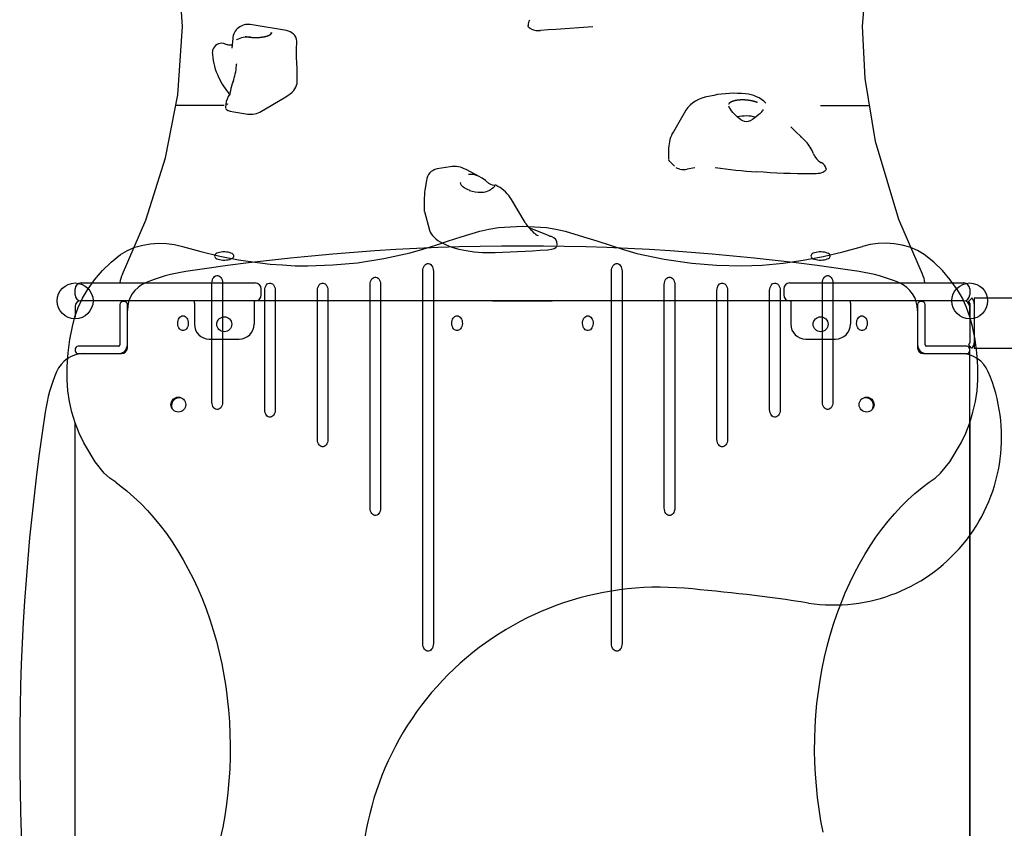
# Model space of a CAD drawing. Extents: x 6022 to 13722, y 11449 to 19823.
# Drawn here: x 8592 to 9253, y 17035 to 17578 of the extents above; entities that cross this region are included whole.
import ezdxf

# ---------------------------------------------------------------- set-up
doc = ezdxf.new("R2010")
doc.units = 0
doc.header["$LTSCALE"] = 15
doc.layers.add('LAYER01', color=7, linetype='CONTINUOUS')

msp = doc.modelspace()

# ---------------------------------------------------------------- linework, layer by layer
at = {"layer": 'LAYER01', "color": 7, "linetype": 'CONTINUOUS'}
for p, q in [((8771.42, 17570.81), (8747.15, 17574.78)), ((8933.45, 17574.57), (8933.45, 17574.1)), ((8976.95, 17573.23), (8952.1, 17571.44)), ((8735.41, 17565.38), (8734.68, 17559.03)), ((8738.22, 17564.81), (8738.23, 17564.98)), ((8721.69, 17555.97), (8721.69, 17555.8)), ((8737.87, 17548.46), (8737.87, 17548.26)), ((8778.56, 17536.22), (8778.56, 17545.38)), ((9057.97, 17527.27), (9052.14, 17526.04)), ((8729.69, 17520.58), (8697.1, 17520.58)), ((8753.57, 17516.09), (8771.03, 17526.35)), ((9129.69, 17520.58), (9162.55, 17520.58)), ((8730.6, 17519.67), (8730.6, 17518.87)), ((8733.66, 17516.7), (8736.05, 17516.24)), ((8736.05, 17516.24), (8744.18, 17514.91)), ((9038.08, 17515.29), (9030.92, 17502.92)), ((9068.44, 17519.18), (9068.43, 17519.19)), ((9091.08, 17517.76), (9091.12, 17517.88)), ((9109.68, 17506.24), (9109.78, 17506.15)), ((9119.87, 17496.28), (9109.78, 17506.15)), ((9119.77, 17496.38), (9119.87, 17496.28)), ((9027.74, 17491.54), (9027.74, 17484.41)), ((9031.69, 17479.71), (9028.35, 17483.11)), ((8881.26, 17479.35), (8872.42, 17477.89)), ((8900.62, 17472.88), (8891.86, 17477.49)), ((9045.4, 17478.57), (9040.2, 17477.66)), ((8865.34, 17470.07), (8864.27, 17463.76)), ((8911.87, 17466.92), (8911.84, 17466.95)), ((8913.27, 17466.23), (8911.86, 17466.97)), ((8863.84, 17456.83), (8863.84, 17449.69)), ((8931.5, 17441.89), (8922.29, 17457.44)), ((8863.84, 17449.69), (8863.9, 17449.29)), ((8863.9, 17449.29), (8867.46, 17436.74)), ((8911.44, 17421.94), (8936.51, 17423.08)), ((8953.05, 17426.86), (8953.05, 17427.33)), ((8862.87, 17159.4), (8862.87, 17409.4)), ((8869.95, 17409.4), (8869.95, 17159.4)), ((8989.45, 17159.4), (8989.45, 17409.4)), ((8996.52, 17409.4), (8996.52, 17159.4)), ((8629.69, 17393.4), (8629.69, 17397.4)), ((8633.69, 17401.4), (8750.47, 17401.4)), ((8721.45, 17321.4), (8721.45, 17401.4)), ((8723.03, 17401.4), (8737.35, 17401.4)), ((8728.52, 17401.4), (8728.52, 17321.4)), ((8754.47, 17393.4), (8754.47, 17397.4)), ((8756.81, 17316.4), (8756.81, 17396.4)), ((8763.88, 17396.4), (8763.88, 17316.4)), ((8792.16, 17296.4), (8792.16, 17396.4)), ((8799.23, 17396.4), (8799.23, 17296.4)), ((8827.52, 17250.4), (8827.52, 17400.4)), ((8834.59, 17400.4), (8834.59, 17250.4)), ((9024.8, 17250.4), (9024.8, 17400.4)), ((9031.87, 17400.4), (9031.87, 17250.4)), ((9060.16, 17296.4), (9060.16, 17396.4)), ((9067.23, 17396.4), (9067.23, 17296.4)), ((9095.51, 17316.4), (9095.51, 17396.4)), ((9102.58, 17396.4), (9102.58, 17316.4)), ((9104.92, 17397.4), (9104.92, 17393.4)), ((9108.92, 17401.4), (9225.69, 17401.4)), ((9130.87, 17321.4), (9130.87, 17401.4)), ((9137.94, 17401.4), (9137.94, 17321.4)), ((9229.69, 17397.4), (9229.69, 17393.4)), ((8633.2, 17389.4), (8633.98, 17389.4)), ((8750.47, 17389.4), (8633.69, 17389.4)), ((8662.7, 17388.97), (8661.7, 17388.97)), ((8709.69, 17387.9), (8709.69, 17389.4)), ((8749.69, 17389.4), (8749.69, 17373.72)), ((8909.69, 17389.4), (8949.69, 17389.4)), ((9225.69, 17389.4), (9108.92, 17389.4)), ((9109.69, 17389.4), (9109.69, 17373.72)), ((9136.35, 17389.4), (9122.04, 17389.4)), ((9149.69, 17387.9), (9149.69, 17389.4)), ((9197.7, 17388.97), (9196.7, 17388.97)), ((9231.11, 17391.23), (9228.99, 17389.11)), ((9229.11, 17388.99), (9228.99, 17389.11)), ((9231.23, 17391.11), (9231.11, 17391.23)), ((9232.64, 17388.3), (9232.7, 17388.3)), ((9518.5, 17391.25), (9232.7, 17391.25)), ((9232.7, 17391.25), (9232.7, 17357.55)), ((8629.7, 17385.9), (8629.7, 17378.47)), ((8659.7, 17386.97), (8659.7, 17359.97)), ((8664.7, 17359.97), (8664.7, 17386.97)), ((8709.69, 17387.9), (8709.69, 17373.72)), ((9149.69, 17387.9), (9149.69, 17373.72)), ((9194.7, 17386.97), (9194.7, 17359.97)), ((9199.7, 17359.97), (9199.7, 17386.97)), ((9229.7, 17387.57), (9229.7, 17386.8)), ((9229.7, 17386.8), (9229.7, 17362)), ((9229.7, 17378.47), (9229.7, 17385.4)), ((8719.69, 17363.72), (8739.69, 17363.72)), ((9119.69, 17363.72), (9139.69, 17363.72)), ((9229.7, 17362), (9229.7, 17361.23)), ((8629.7, 17356.97), (8629.7, 17355.97)), ((8658.7, 17358.97), (8631.7, 17358.97)), ((8664.7, 17357.97), (8664.7, 17359.97)), ((9194.7, 17359.97), (9194.7, 17357.97)), ((9227.7, 17358.97), (9200.7, 17358.97)), ((9229.11, 17359.81), (9228.99, 17359.69)), ((9231.11, 17357.57), (9228.99, 17359.69)), ((9229.7, 16819.81), (9229.7, 17358.99)), ((9229.7, 17355.97), (9229.7, 17356.97)), ((9231.23, 17357.69), (9231.11, 17357.57)), ((9232.64, 17360.5), (9232.7, 17360.5)), ((9232.7, 17357.55), (9518.5, 17357.55)), ((8631.7, 17353.97), (8658.7, 17353.97)), ((8658.7, 17353.97), (8660.7, 17353.97)), ((9198.7, 17353.97), (9200.7, 17353.97)), ((9200.7, 17353.97), (9227.7, 17353.97)), ((8629.7, 16871.23), (8629.7, 17307.55)), ((9229.7, 17307.56), (9229.7, 16871.24))]:
    msp.add_line(p, q, dxfattribs=at)
at = {"layer": 'LAYER01'}
msp.add_line((9108.92, 17389.4), (8750.47, 17389.4), dxfattribs=at)
at = {"layer": 'LAYER01', "color": 7, "linetype": 'CONTINUOUS'}
for points in [[(8661.43, 17407.36), (8677, 17443.53), (8690.24, 17485.44), (8698.47, 17527.59), (8701.69, 17573.58), (8698.52, 17619.11), (8688.14, 17669.91), (8673.24, 17712.55), (8661.43, 17739.73)], [(9197.95, 17407.36), (9182.21, 17444), (9166.52, 17496.41), (9159.6, 17538.58), (9157.7, 17573.63), (9162.5, 17630.06), (9171.99, 17672.15), (9186.48, 17713.99), (9197.95, 17739.73)], [(8935.73, 17571.74), (8934.92, 17572.15), (8934.28, 17572.6), (8933.81, 17573.1), (8933.53, 17573.62), (8933.45, 17574.1)], [(8743.71, 17566.88), (8743.88, 17566.84), (8744.04, 17566.8), (8744.21, 17566.77), (8744.38, 17566.73), (8744.55, 17566.7), (8744.72, 17566.67), (8745.06, 17566.61), (8745.23, 17566.58), (8745.41, 17566.55), (8745.58, 17566.52), (8745.76, 17566.49), (8745.94, 17566.47), (8746.12, 17566.44), (8746.3, 17566.42), (8746.66, 17566.37), (8746.84, 17566.35), (8747.21, 17566.31), (8747.39, 17566.29), (8747.57, 17566.27), (8747.76, 17566.25), (8748.13, 17566.22), (8748.32, 17566.21), (8748.5, 17566.2), (8748.69, 17566.18), (8748.88, 17566.17), (8749.07, 17566.16), (8749.25, 17566.15), (8749.44, 17566.15), (8749.82, 17566.13), (8750, 17566.13), (8750.19, 17566.12), (8750.38, 17566.12), (8750.57, 17566.12), (8750.75, 17566.12), (8750.94, 17566.12), (8751.13, 17566.12), (8751.31, 17566.12), (8751.5, 17566.12), (8751.69, 17566.13), (8752.05, 17566.14), (8752.24, 17566.14), (8752.42, 17566.15), (8752.6, 17566.16), (8752.79, 17566.17), (8752.97, 17566.18), (8753.33, 17566.21), (8753.51, 17566.22), (8753.68, 17566.24), (8753.86, 17566.25), (8754.04, 17566.27), (8754.21, 17566.29), (8754.38, 17566.3), (8754.56, 17566.32), (8754.73, 17566.34), (8754.9, 17566.37), (8755.07, 17566.39), (8755.23, 17566.41), (8755.4, 17566.44), (8755.56, 17566.46), (8755.73, 17566.49), (8755.89, 17566.51), (8756.05, 17566.54), (8756.21, 17566.57), (8756.37, 17566.6), (8756.52, 17566.63), (8756.67, 17566.66), (8756.83, 17566.69), (8756.98, 17566.73), (8757.13, 17566.76), (8757.27, 17566.8), (8757.42, 17566.83), (8757.56, 17566.87), (8757.7, 17566.91), (8757.84, 17566.94), (8757.98, 17566.98), (8758.11, 17567.02), (8758.25, 17567.06), (8758.38, 17567.1), (8758.51, 17567.15), (8758.63, 17567.19), (8758.76, 17567.23), (8758.88, 17567.28), (8759, 17567.32), (8759.12, 17567.37), (8759.23, 17567.41), (8759.34, 17567.46), (8759.46, 17567.51), (8759.56, 17567.56), (8759.67, 17567.61), (8759.77, 17567.66), (8759.87, 17567.71), (8759.97, 17567.76), (8760.07, 17567.81), (8760.16, 17567.86), (8760.25, 17567.91), (8760.34, 17567.97), (8760.43, 17568.02), (8760.51, 17568.07), (8760.59, 17568.13), (8760.67, 17568.18), (8760.74, 17568.24), (8760.82, 17568.3), (8760.89, 17568.35), (8760.95, 17568.41), (8761.02, 17568.47), (8761.08, 17568.53), (8761.14, 17568.58), (8761.19, 17568.64), (8761.25, 17568.7), (8761.3, 17568.76), (8761.34, 17568.82), (8761.39, 17568.88), (8761.43, 17568.94), (8761.47, 17569), (8761.51, 17569.06), (8761.54, 17569.13), (8761.57, 17569.19), (8761.6, 17569.25), (8761.62, 17569.31), (8761.64, 17569.37), (8761.66, 17569.44)], [(8952.1, 17571.44), (8946.94, 17571.18), (8941.8, 17570.87)], [(8734.36, 17560.9), (8734.37, 17560.91), (8734.15, 17560.88), (8733.65, 17560.88), (8732.88, 17560.98), (8732.21, 17561.13), (8731.56, 17561.3), (8730.41, 17561.71)], [(8734.96, 17561.48), (8734.53, 17561.08), (8734.26, 17560.79)], [(8734.32, 17560.86), (8734.31, 17560.86), (8734.27, 17560.84)], [(8738.17, 17564.78), (8738.14, 17564.77), (8738.11, 17564.76), (8738.22, 17564.68), (8738.2, 17564.81)], [(8778.54, 17545.34), (8778.55, 17546.18), (8778.48, 17548.19), (8778.37, 17550.1), (8778.25, 17551.91), (8778.15, 17553.58), (8778.07, 17555.29), (8778.05, 17556.83), (8778.07, 17558.2), (8778.13, 17559.4), (8778.22, 17560.39), (8778.32, 17561.25), (8778.42, 17561.86)], [(8778.41, 17561.88), (8778.49, 17562.68), (8778.43, 17563.57)], [(8771.03, 17526.35), (8772.61, 17527.35), (8774.01, 17528.39), (8775.23, 17529.47), (8776.27, 17530.58), (8777.12, 17531.72), (8777.78, 17532.89), (8778.24, 17534.07), (8778.5, 17535.26), (8778.56, 17536.22)], [(8733.53, 17528.31), (8733.49, 17528.12), (8733.44, 17528.02), (8733.42, 17528)], [(8733.83, 17530.22), (8733.75, 17529.69), (8733.53, 17528.31)], [(8730.77, 17521.32), (8730.66, 17520.69), (8730.63, 17519.67)], [(9087.25, 17522.47), (9087.1, 17522.53), (9086.95, 17522.59), (9086.8, 17522.64), (9086.64, 17522.7), (9086.49, 17522.76), (9086.33, 17522.81), (9086.17, 17522.86), (9086, 17522.92), (9085.84, 17522.97), (9085.68, 17523.02), (9085.51, 17523.07), (9085.34, 17523.12), (9085.17, 17523.17), (9085, 17523.21), (9084.83, 17523.26), (9084.65, 17523.31), (9084.48, 17523.35), (9084.3, 17523.39), (9084.12, 17523.44), (9083.95, 17523.48), (9083.77, 17523.52), (9083.59, 17523.56), (9083.4, 17523.6), (9083.22, 17523.63), (9083.04, 17523.67), (9082.85, 17523.71), (9082.67, 17523.74), (9082.48, 17523.77), (9082.3, 17523.8), (9082.11, 17523.84), (9081.92, 17523.87), (9081.73, 17523.89), (9081.55, 17523.92), (9081.17, 17523.97), (9080.98, 17524), (9080.79, 17524.02), (9080.6, 17524.04), (9080.21, 17524.08), (9080.02, 17524.1), (9079.83, 17524.12), (9079.64, 17524.13), (9079.45, 17524.15), (9079.07, 17524.17), (9078.88, 17524.19), (9078.69, 17524.2), (9078.5, 17524.2), (9078.12, 17524.22), (9077.93, 17524.22), (9077.74, 17524.23), (9077.55, 17524.23), (9077.18, 17524.23), (9076.99, 17524.23), (9076.8, 17524.23), (9076.62, 17524.23), (9076.43, 17524.22), (9076.07, 17524.21), (9075.89, 17524.2), (9075.71, 17524.19), (9075.53, 17524.18), (9075.35, 17524.17), (9075.17, 17524.16), (9074.99, 17524.14), (9074.82, 17524.13), (9074.65, 17524.11), (9074.47, 17524.09), (9074.3, 17524.07), (9074.13, 17524.05), (9073.96, 17524.03), (9073.8, 17524.01), (9073.63, 17523.99), (9073.47, 17523.96), (9073.31, 17523.94), (9073.15, 17523.91), (9072.99, 17523.88), (9072.83, 17523.85), (9072.67, 17523.82), (9072.52, 17523.79), (9072.37, 17523.76), (9072.22, 17523.73), (9072.07, 17523.69), (9071.92, 17523.66), (9071.78, 17523.62), (9071.64, 17523.58), (9071.5, 17523.54), (9071.36, 17523.5), (9071.22, 17523.46), (9071.09, 17523.42), (9070.96, 17523.38), (9070.83, 17523.33), (9070.7, 17523.29), (9070.58, 17523.24), (9070.46, 17523.2), (9070.34, 17523.15), (9070.22, 17523.1), (9070.1, 17523.05), (9069.99, 17523), (9069.88, 17522.95), (9069.77, 17522.9), (9069.67, 17522.84), (9069.57, 17522.79), (9069.47, 17522.73), (9069.37, 17522.68), (9069.27, 17522.62), (9069.18, 17522.56), (9069.09, 17522.51), (9069, 17522.45), (9068.92, 17522.39), (9068.84, 17522.33), (9068.76, 17522.27), (9068.68, 17522.21), (9068.61, 17522.14), (9068.54, 17522.08), (9068.47, 17522.02), (9068.41, 17521.95), (9068.35, 17521.89), (9068.29, 17521.82), (9068.23, 17521.75), (9068.18, 17521.69), (9068.13, 17521.62), (9068.08, 17521.55), (9068.04, 17521.48), (9068, 17521.41)], [(8731.25, 17517.73), (8732.35, 17517.09), (8733.66, 17516.7)], [(9068.43, 17519.2), (9068.28, 17519.53), (9068.22, 17519.97)], [(9089.01, 17515.13), (9088.2, 17514.35), (9086.98, 17513.29), (9085.55, 17512.17), (9083.89, 17511.05), (9082.39, 17510.25), (9081.08, 17509.8), (9079.9, 17509.63), (9078.65, 17509.77), (9077.48, 17510.19), (9076.26, 17510.87), (9074.88, 17511.89), (9073.39, 17513.21), (9072.01, 17514.6), (9070.86, 17515.88), (9069.93, 17517.02), (9069.22, 17517.97), (9068.7, 17518.75), (9068.44, 17519.19)], [(9088.97, 17514.9), (9090.3, 17516.26), (9090.81, 17516.83)], [(9116.4, 17499.27), (9116.4, 17499.27), (9116.4, 17499.27), (9116.4, 17499.27), (9116.4, 17499.27), (9116.4, 17499.28), (9116.4, 17499.28), (9116.4, 17499.28), (9116.4, 17499.28), (9116.4, 17499.28), (9116.4, 17499.28), (9116.4, 17499.28), (9116.4, 17499.28), (9116.4, 17499.28), (9116.4, 17499.28), (9116.4, 17499.28), (9116.39, 17499.28), (9116.39, 17499.28), (9116.39, 17499.28), (9116.39, 17499.29), (9116.39, 17499.29), (9116.39, 17499.29), (9116.39, 17499.29), (9116.39, 17499.29), (9116.39, 17499.29), (9116.39, 17499.29), (9116.39, 17499.29), (9116.39, 17499.29), (9116.39, 17499.29), (9116.39, 17499.29), (9116.39, 17499.3), (9116.39, 17499.3), (9116.39, 17499.3), (9116.39, 17499.3), (9116.39, 17499.3), (9116.39, 17499.3), (9116.39, 17499.3), (9116.39, 17499.3), (9116.39, 17499.31), (9116.39, 17499.31), (9116.39, 17499.31), (9116.39, 17499.31), (9116.39, 17499.31), (9116.38, 17499.32), (9116.38, 17499.32), (9116.38, 17499.32), (9116.38, 17499.32), (9116.38, 17499.32), (9116.38, 17499.32), (9116.38, 17499.32), (9116.38, 17499.33), (9116.38, 17499.33), (9116.38, 17499.33), (9116.37, 17499.33), (9116.37, 17499.33), (9116.37, 17499.34), (9116.37, 17499.34), (9116.37, 17499.34), (9116.37, 17499.34), (9116.37, 17499.34), (9116.37, 17499.34), (9116.37, 17499.35), (9116.37, 17499.35), (9116.37, 17499.35), (9116.37, 17499.35), (9116.37, 17499.35), (9116.37, 17499.35), (9116.36, 17499.35), (9116.36, 17499.35), (9116.36, 17499.36), (9116.36, 17499.36), (9116.36, 17499.36), (9116.36, 17499.36), (9116.36, 17499.36), (9116.36, 17499.37), (9116.36, 17499.37), (9116.36, 17499.37), (9116.35, 17499.37), (9116.35, 17499.37), (9116.35, 17499.37), (9116.35, 17499.38), (9116.35, 17499.38), (9116.35, 17499.38), (9116.35, 17499.38), (9116.35, 17499.38), (9116.35, 17499.38), (9116.35, 17499.39), (9116.34, 17499.39), (9116.34, 17499.39)], [(8911.81, 17466.98), (8911.42, 17466.95), (8910.73, 17466.89), (8909.65, 17466.99), (8908.49, 17467.42), (8907.15, 17468.25), (8904.81, 17470.07), (8902.63, 17471.67), (8900.25, 17473.07), (8896.92, 17474.23), (8894.24, 17474.3), (8893.51, 17474.14)], [(9035.32, 17477.71), (9033.8, 17478.16), (9032.83, 17478.71)], [(9123.27, 17474.58), (9118.7, 17474.61), (9114.12, 17474.68), (9109.55, 17474.79), (9104.98, 17474.95), (9100.43, 17475.14), (9095.88, 17475.38), (9091.35, 17475.65), (9086.83, 17475.96)], [(9125.46, 17474.57), (9125.19, 17474.57), (9124.91, 17474.57), (9124.64, 17474.57), (9124.37, 17474.57), (9124.09, 17474.57), (9123.82, 17474.57), (9123.55, 17474.58), (9123.27, 17474.58)], [(9133.06, 17476.94), (9132.59, 17476.45), (9131.94, 17475.99), (9131.13, 17475.58), (9130.17, 17475.23), (9129.1, 17474.95), (9127.94, 17474.75), (9126.72, 17474.62), (9125.46, 17474.57)], [(9133.31, 17478.02), (9133.39, 17477.72), (9133.06, 17476.94)], [(8888.19, 17468.76), (8888.19, 17468.74), (8888.19, 17468.74), (8888.19, 17468.67)], [(8894.21, 17463.59), (8893.36, 17463.87), (8891.86, 17464.5), (8890.59, 17465.23), (8889.57, 17466.03), (8888.82, 17466.88), (8888.37, 17467.74), (8888.21, 17468.54)], [(8894.08, 17463.54), (8895.94, 17463.02), (8897.89, 17462.59), (8899.91, 17462.31), (8901.93, 17462.23), (8903.84, 17462.39), (8905.64, 17462.77), (8907.87, 17463.75)], [(8911.02, 17466.22), (8910.25, 17465.5), (8909.53, 17464.85)], [(8911.23, 17466.62), (8911.19, 17466.57), (8911.14, 17466.52)], [(8867.46, 17436.74), (8867.9, 17435.55), (8868.53, 17434.39), (8869.36, 17433.24), (8870.38, 17432.12), (8871.58, 17431.04), (8872.96, 17429.99), (8874.51, 17428.99), (8876.23, 17428.04), (8878.1, 17427.14), (8880.12, 17426.3), (8882.27, 17425.52), (8884.54, 17424.81), (8886.94, 17424.17), (8889.43, 17423.6), (8892.01, 17423.11), (8894.67, 17422.69), (8897.39, 17422.36), (8900.16, 17422.11), (8902.96, 17421.94), (8905.79, 17421.85), (8908.62, 17421.85), (8911.44, 17421.94)], [(8938.05, 17434.49), (8937.66, 17434.92), (8936.37, 17436.08)], [(8940.57, 17433.08), (8939.82, 17433.33), (8939.46, 17433.52)], [(8936.51, 17423.08), (8941.64, 17423.42), (8946.79, 17423.71)], [(8946.79, 17423.71), (8949.22, 17424.03), (8950.97, 17424.6), (8952.07, 17425.25)], [(8862.87, 17409.4), (8862.95, 17410.44), (8863.18, 17411.43), (8863.55, 17412.34), (8864.04, 17413.11), (8864.64, 17413.73), (8865.32, 17414.15), (8866.04, 17414.37), (8866.78, 17414.37), (8867.5, 17414.15), (8868.18, 17413.73), (8868.78, 17413.11), (8869.27, 17412.34), (8869.64, 17411.43), (8869.87, 17410.44), (8869.95, 17409.4)], [(8989.45, 17409.4), (8989.52, 17410.44), (8989.75, 17411.43), (8990.12, 17412.34), (8990.62, 17413.11), (8991.21, 17413.73), (8991.89, 17414.15), (8992.61, 17414.37), (8993.35, 17414.37), (8994.07, 17414.15), (8994.75, 17413.73), (8995.35, 17413.11), (8995.84, 17412.34), (8996.21, 17411.43), (8996.44, 17410.44), (8996.52, 17409.4)], [(8721.45, 17401.4), (8721.53, 17402.44), (8721.76, 17403.43), (8722.13, 17404.34), (8722.62, 17405.11), (8723.22, 17405.73), (8723.9, 17406.15), (8724.62, 17406.37), (8725.36, 17406.37), (8726.08, 17406.15), (8726.76, 17405.73), (8727.35, 17405.11), (8727.85, 17404.34), (8728.22, 17403.43), (8728.45, 17402.44), (8728.52, 17401.4)], [(8827.52, 17400.4), (8827.6, 17401.44), (8827.82, 17402.43), (8828.19, 17403.34), (8828.69, 17404.11), (8829.29, 17404.73), (8829.96, 17405.15), (8830.69, 17405.37), (8831.42, 17405.37), (8832.15, 17405.15), (8832.82, 17404.73), (8833.42, 17404.11), (8833.92, 17403.34), (8834.28, 17402.43), (8834.51, 17401.44), (8834.59, 17400.4)], [(9024.8, 17400.4), (9024.88, 17401.44), (9025.11, 17402.43), (9025.48, 17403.34), (9025.97, 17404.11), (9026.57, 17404.73), (9027.25, 17405.15), (9027.97, 17405.37), (9028.71, 17405.37), (9029.43, 17405.15), (9030.11, 17404.73), (9030.7, 17404.11), (9031.2, 17403.34), (9031.57, 17402.43), (9031.8, 17401.44), (9031.87, 17400.4)], [(9130.87, 17401.4), (9130.95, 17402.44), (9131.17, 17403.43), (9131.54, 17404.34), (9132.04, 17405.11), (9132.64, 17405.73), (9133.31, 17406.15), (9134.03, 17406.37), (9134.77, 17406.37), (9135.5, 17406.15), (9136.17, 17405.73), (9136.77, 17405.11), (9137.26, 17404.34), (9137.63, 17403.43), (9137.86, 17402.44), (9137.94, 17401.4)], [(8756.81, 17396.4), (8756.89, 17397.44), (8757.11, 17398.43), (8757.48, 17399.34), (8757.98, 17400.11), (8758.58, 17400.73), (8759.25, 17401.15), (8759.97, 17401.37), (8760.71, 17401.37), (8761.44, 17401.15), (8762.11, 17400.73), (8762.71, 17400.11), (8763.2, 17399.34), (8763.57, 17398.43), (8763.8, 17397.44), (8763.88, 17396.4)], [(8792.16, 17396.4), (8792.24, 17397.44), (8792.47, 17398.43), (8792.84, 17399.34), (8793.33, 17400.11), (8793.93, 17400.73), (8794.61, 17401.15), (8795.33, 17401.37), (8796.07, 17401.37), (8796.79, 17401.15), (8797.47, 17400.73), (8798.07, 17400.11), (8798.56, 17399.34), (8798.93, 17398.43), (8799.16, 17397.44), (8799.23, 17396.4)], [(9060.16, 17396.4), (9060.23, 17397.44), (9060.46, 17398.43), (9060.83, 17399.34), (9061.33, 17400.11), (9061.93, 17400.73), (9062.6, 17401.15), (9063.32, 17401.37), (9064.06, 17401.37), (9064.79, 17401.15), (9065.46, 17400.73), (9066.06, 17400.11), (9066.55, 17399.34), (9066.92, 17398.43), (9067.15, 17397.44), (9067.23, 17396.4)], [(9095.51, 17396.4), (9095.59, 17397.44), (9095.82, 17398.43), (9096.19, 17399.34), (9096.68, 17400.11), (9097.28, 17400.73), (9097.96, 17401.15), (9098.68, 17401.37), (9099.42, 17401.37), (9100.14, 17401.15), (9100.82, 17400.73), (9101.41, 17400.11), (9101.91, 17399.34), (9102.28, 17398.43), (9102.51, 17397.44), (9102.58, 17396.4)], [(8728.52, 17321.4), (8728.45, 17320.36), (8728.22, 17319.36), (8727.85, 17318.46), (8727.35, 17317.68), (8726.76, 17317.07), (8726.08, 17316.64), (8725.36, 17316.42), (8724.62, 17316.42), (8723.9, 17316.64), (8723.22, 17317.07), (8722.62, 17317.68), (8722.13, 17318.46), (8721.76, 17319.36), (8721.53, 17320.36), (8721.45, 17321.4)], [(8763.88, 17316.4), (8763.8, 17315.36), (8763.57, 17314.36), (8763.2, 17313.46), (8762.71, 17312.68), (8762.11, 17312.07), (8761.44, 17311.64), (8760.71, 17311.42), (8759.97, 17311.42), (8759.25, 17311.64), (8758.58, 17312.07), (8757.98, 17312.68), (8757.48, 17313.46), (8757.11, 17314.36), (8756.89, 17315.36), (8756.81, 17316.4)], [(9102.58, 17316.4), (9102.51, 17315.36), (9102.28, 17314.36), (9101.91, 17313.46), (9101.41, 17312.68), (9100.82, 17312.07), (9100.14, 17311.64), (9099.42, 17311.42), (9098.68, 17311.42), (9097.96, 17311.64), (9097.28, 17312.07), (9096.68, 17312.68), (9096.19, 17313.46), (9095.82, 17314.36), (9095.59, 17315.36), (9095.51, 17316.4)], [(9137.94, 17321.4), (9137.86, 17320.36), (9137.63, 17319.36), (9137.26, 17318.46), (9136.77, 17317.68), (9136.17, 17317.07), (9135.5, 17316.64), (9134.77, 17316.42), (9134.03, 17316.42), (9133.31, 17316.64), (9132.64, 17317.07), (9132.04, 17317.68), (9131.54, 17318.46), (9131.17, 17319.36), (9130.95, 17320.36), (9130.87, 17321.4)], [(8799.23, 17296.4), (8799.16, 17295.36), (8798.93, 17294.36), (8798.56, 17293.46), (8798.07, 17292.68), (8797.47, 17292.07), (8796.79, 17291.64), (8796.07, 17291.42), (8795.33, 17291.42), (8794.61, 17291.64), (8793.93, 17292.07), (8793.33, 17292.68), (8792.84, 17293.46), (8792.47, 17294.36), (8792.24, 17295.36), (8792.16, 17296.4)], [(9067.23, 17296.4), (9067.15, 17295.36), (9066.92, 17294.36), (9066.55, 17293.46), (9066.06, 17292.68), (9065.46, 17292.07), (9064.79, 17291.64), (9064.06, 17291.42), (9063.32, 17291.42), (9062.6, 17291.64), (9061.93, 17292.07), (9061.33, 17292.68), (9060.83, 17293.46), (9060.46, 17294.36), (9060.23, 17295.36), (9060.16, 17296.4)], [(8656.92, 17267.7), (8659.48, 17265.79), (8664.33, 17261.92), (8669.07, 17257.77), (8673.69, 17253.36), (8678.19, 17248.69), (8682.55, 17243.78), (8686.78, 17238.61), (8690.85, 17233.22), (8694.78, 17227.6), (8698.54, 17221.76), (8702.15, 17215.71), (8705.58, 17209.46), (8708.83, 17203.02), (8711.91, 17196.4), (8714.8, 17189.61), (8717.5, 17182.67), (8720, 17175.58), (8722.3, 17168.35), (8724.4, 17160.99), (8726.3, 17153.52), (8727.98, 17145.95), (8729.45, 17138.29), (8730.71, 17130.55), (8731.75, 17122.75), (8732.57, 17114.89), (8733.17, 17106.99), (8733.55, 17099.07), (8733.71, 17091.13), (8733.65, 17083.19), (8733.36, 17075.25), (8732.86, 17067.34), (8732.13, 17059.47), (8731.19, 17051.64), (8730.03, 17043.87), (8728.65, 17036.18), (8727.06, 17028.56)], [(9131.41, 17032.84), (9129.94, 17040.5), (9128.68, 17048.24), (9127.64, 17056.05), (9126.82, 17063.9), (9126.22, 17071.8), (9125.84, 17079.72), (9125.68, 17087.66), (9125.74, 17095.61), (9126.03, 17103.54), (9126.53, 17111.45), (9127.26, 17119.33), (9128.2, 17127.16), (9129.37, 17134.92), (9130.74, 17142.62), (9132.34, 17150.23), (9134.14, 17157.74), (9136.15, 17165.15), (9138.36, 17172.44), (9140.78, 17179.59), (9143.39, 17186.6), (9146.2, 17193.46), (9149.19, 17200.15), (9152.37, 17206.66), (9155.72, 17212.99), (9159.25, 17219.13), (9162.94, 17225.06), (9166.79, 17230.77), (9170.8, 17236.27), (9174.96, 17241.53), (9179.26, 17246.55), (9183.69, 17251.32), (9188.25, 17255.84), (9192.93, 17260.1), (9197.73, 17264.09), (9202.47, 17267.7)], [(8834.59, 17250.4), (8834.51, 17249.36), (8834.28, 17248.36), (8833.92, 17247.46), (8833.42, 17246.68), (8832.82, 17246.07), (8832.15, 17245.64), (8831.42, 17245.42), (8830.69, 17245.42), (8829.96, 17245.64), (8829.29, 17246.07), (8828.69, 17246.68), (8828.19, 17247.46), (8827.82, 17248.36), (8827.6, 17249.36), (8827.52, 17250.4)], [(9031.87, 17250.4), (9031.8, 17249.36), (9031.57, 17248.36), (9031.2, 17247.46), (9030.7, 17246.68), (9030.11, 17246.07), (9029.43, 17245.64), (9028.71, 17245.42), (9027.97, 17245.42), (9027.25, 17245.64), (9026.57, 17246.07), (9025.97, 17246.68), (9025.48, 17247.46), (9025.11, 17248.36), (9024.88, 17249.36), (9024.8, 17250.4)], [(8869.95, 17159.4), (8869.87, 17158.36), (8869.64, 17157.36), (8869.27, 17156.46), (8868.78, 17155.68), (8868.18, 17155.07), (8867.5, 17154.64), (8866.78, 17154.42), (8866.04, 17154.42), (8865.32, 17154.64), (8864.64, 17155.07), (8864.04, 17155.68), (8863.55, 17156.46), (8863.18, 17157.36), (8862.95, 17158.36), (8862.87, 17159.4)], [(8996.52, 17159.4), (8996.44, 17158.36), (8996.21, 17157.36), (8995.84, 17156.46), (8995.35, 17155.68), (8994.75, 17155.07), (8994.07, 17154.64), (8993.35, 17154.42), (8992.61, 17154.42), (8991.89, 17154.64), (8991.21, 17155.07), (8990.62, 17155.68), (8990.12, 17156.46), (8989.75, 17157.36), (8989.52, 17158.36), (8989.45, 17159.4)]]:
    msp.add_lwpolyline(points, dxfattribs=at)
at = {"layer": 'LAYER01'}
for points in [[(8701.64, 17425.97), (8714.09, 17422.41), (8726.69, 17419.39), (8739.29, 17416.99), (8751.97, 17415.07), (8760.39, 17414.11), (8768.85, 17413.48), (8777.32, 17412.98), (8785.8, 17412.89), (8802.48, 17413.55), (8819.1, 17415), (8836.81, 17417.77), (8854.32, 17421.58), (8862.99, 17424.04), (8871.56, 17426.86), (8880.1, 17429.76), (8888.71, 17432.45), (8901.01, 17436.08), (8907.23, 17437.61), (8913.53, 17438.63), (8929.7, 17439.5), (8945.86, 17438.63), (8952.16, 17437.61), (8958.38, 17436.08), (8970.68, 17432.45), (8979.62, 17429.66), (8988.49, 17426.67), (8997.39, 17423.77), (9006.39, 17421.25), (9024.71, 17417.39), (9043.24, 17414.66), (9059.86, 17413.27), (9076.53, 17412.89), (9090.59, 17413.43), (9104.59, 17414.75), (9118.07, 17416.61), (9131.43, 17419.11), (9144.67, 17422.23), (9157.75, 17425.97)], [(8656.92, 17267.7), (8652.86, 17270.37), (8649.24, 17273.68), (8643.12, 17281.4), (8635.52, 17294.04), (8632.35, 17300.7), (8629.7, 17307.56), (8627.56, 17314.61), (8625.91, 17321.81), (8624.81, 17329.12), (8624.3, 17336.46), (8624.33, 17345.45), (8624.94, 17354.43), (8626.1, 17363.37), (8627.82, 17372.19), (8629.54, 17378.68), (8631.78, 17385.03), (8634.58, 17391.15), (8637.98, 17396.91), (8642.76, 17403.5), (8648.06, 17409.71), (8653.87, 17415.43), (8660.18, 17420.54), (8664.77, 17423.3), (8669.77, 17425.36), (8675.01, 17426.8), (8680.33, 17427.72), (8685.68, 17428.11), (8691.07, 17427.92), (8696.42, 17427.19), (8701.64, 17425.97)], [(9202.47, 17267.7), (9206.53, 17270.37), (9210.15, 17273.68), (9216.27, 17281.4), (9223.87, 17294.04), (9227.04, 17300.7), (9229.7, 17307.56), (9231.84, 17314.61), (9233.48, 17321.81), (9234.58, 17329.12), (9235.1, 17336.46), (9235.06, 17345.45), (9234.46, 17354.43), (9233.29, 17363.37), (9231.57, 17372.19), (9229.85, 17378.68), (9227.61, 17385.03), (9224.81, 17391.15), (9221.41, 17396.91), (9216.63, 17403.5), (9211.33, 17409.71), (9205.52, 17415.43), (9199.21, 17420.54), (9194.62, 17423.3), (9189.62, 17425.36), (9184.38, 17426.8), (9179.06, 17427.72), (9173.71, 17428.11), (9168.32, 17427.92), (9162.98, 17427.19), (9157.75, 17425.97)]]:
    msp.add_lwpolyline(points, dxfattribs=at)
at = {"layer": 'LAYER01', "color": 7, "linetype": 'CONTINUOUS'}
for points in [[(8723.19, 17419.5), (8723.3, 17419.01), (8723.61, 17418.54), (8724.11, 17418.09), (8724.8, 17417.69), (8725.64, 17417.35), (8726.61, 17417.08), (8727.68, 17416.89), (8728.82, 17416.78), (8729.98, 17416.76), (8731.14, 17416.82), (8732.25, 17416.98), (8733.27, 17417.21), (8734.18, 17417.52), (8734.95, 17417.89), (8735.55, 17418.31), (8735.96, 17418.77), (8736.17, 17419.26), (8736.17, 17419.75), (8735.96, 17420.23), (8735.55, 17420.69), (8734.95, 17421.12), (8734.18, 17421.49), (8733.27, 17421.79), (8732.25, 17422.03), (8731.14, 17422.18), (8729.98, 17422.25), (8728.82, 17422.22), (8727.68, 17422.11), (8726.61, 17421.92), (8725.64, 17421.65), (8724.8, 17421.31), (8724.11, 17420.91), (8723.61, 17420.47), (8723.3, 17419.99)], [(9123.19, 17419.5), (9123.3, 17419.01), (9123.61, 17418.54), (9124.11, 17418.09), (9124.8, 17417.69), (9125.64, 17417.35), (9126.61, 17417.08), (9127.68, 17416.89), (9128.82, 17416.78), (9129.98, 17416.76), (9131.14, 17416.82), (9132.25, 17416.98), (9133.27, 17417.21), (9134.18, 17417.52), (9134.95, 17417.89), (9135.55, 17418.31), (9135.96, 17418.77), (9136.17, 17419.26), (9136.17, 17419.75), (9135.96, 17420.23), (9135.55, 17420.69), (9134.95, 17421.12), (9134.18, 17421.49), (9133.27, 17421.79), (9132.25, 17422.03), (9131.14, 17422.18), (9129.98, 17422.25), (9128.82, 17422.22), (9127.68, 17422.11), (9126.61, 17421.92), (9125.64, 17421.65), (9124.8, 17421.31), (9124.11, 17420.91), (9123.61, 17420.47), (9123.3, 17419.99)], [(8702.01, 17379.4), (8702.72, 17379.29), (8703.4, 17378.99), (8704.03, 17378.5), (8704.57, 17377.84), (8705.01, 17377.04), (8705.32, 17376.13), (8705.5, 17375.15), (8705.54, 17374.14), (8705.43, 17373.14), (8705.18, 17372.2), (8704.8, 17371.34), (8704.31, 17370.6), (8703.72, 17370.03), (8703.07, 17369.63), (8702.37, 17369.42), (8701.65, 17369.42), (8700.95, 17369.63), (8700.29, 17370.03), (8699.7, 17370.6), (8699.21, 17371.34), (8698.83, 17372.2), (8698.59, 17373.14), (8698.48, 17374.14), (8698.51, 17375.15), (8698.69, 17376.13), (8699.01, 17377.04), (8699.45, 17377.84), (8699.99, 17378.5), (8700.61, 17378.99), (8701.3, 17379.29)], [(8885.86, 17379.4), (8886.57, 17379.29), (8887.25, 17378.99), (8887.88, 17378.5), (8888.42, 17377.84), (8888.86, 17377.04), (8889.17, 17376.13), (8889.35, 17375.15), (8889.39, 17374.14), (8889.28, 17373.14), (8889.03, 17372.2), (8888.65, 17371.34), (8888.16, 17370.6), (8887.57, 17370.03), (8886.91, 17369.63), (8886.21, 17369.42), (8885.5, 17369.42), (8884.8, 17369.63), (8884.14, 17370.03), (8883.55, 17370.6), (8883.06, 17371.34), (8882.68, 17372.2), (8882.43, 17373.14), (8882.32, 17374.14), (8882.36, 17375.15), (8882.54, 17376.13), (8882.86, 17377.04), (8883.29, 17377.84), (8883.84, 17378.5), (8884.46, 17378.99), (8885.14, 17379.29)], [(8973.54, 17379.4), (8974.25, 17379.29), (8974.93, 17378.99), (8975.56, 17378.5), (8976.1, 17377.84), (8976.54, 17377.04), (8976.85, 17376.13), (8977.03, 17375.15), (8977.07, 17374.14), (8976.96, 17373.14), (8976.71, 17372.2), (8976.33, 17371.34), (8975.84, 17370.6), (8975.25, 17370.03), (8974.6, 17369.63), (8973.89, 17369.42), (8973.18, 17369.42), (8972.48, 17369.63), (8971.82, 17370.03), (8971.23, 17370.6), (8970.74, 17371.34), (8970.36, 17372.2), (8970.11, 17373.14), (8970.01, 17374.14), (8970.04, 17375.15), (8970.22, 17376.13), (8970.54, 17377.04), (8970.97, 17377.84), (8971.52, 17378.5), (8972.14, 17378.99), (8972.83, 17379.29)], [(9157.38, 17379.4), (9158.1, 17379.29), (9158.78, 17378.99), (9159.4, 17378.5), (9159.95, 17377.84), (9160.38, 17377.04), (9160.7, 17376.13), (9160.88, 17375.15), (9160.92, 17374.14), (9160.81, 17373.14), (9160.56, 17372.2), (9160.18, 17371.34), (9159.69, 17370.6), (9159.1, 17370.03), (9158.44, 17369.63), (9157.74, 17369.42), (9157.03, 17369.42), (9156.33, 17369.63), (9155.67, 17370.03), (9155.08, 17370.6), (9154.59, 17371.34), (9154.21, 17372.2), (9153.96, 17373.14), (9153.85, 17374.14), (9153.89, 17375.15), (9154.07, 17376.13), (9154.38, 17377.04), (9154.82, 17377.84), (9155.36, 17378.5), (9155.99, 17378.99), (9156.67, 17379.29)]]:
    msp.add_lwpolyline(points, close=True, dxfattribs=at)
for centre, radius in [((8629.69, 17389.4), 12), ((9229.69, 17389.4), 12), ((8729.69, 17373.72), 5), ((9129.69, 17373.72), 5), ((8698.88, 17319.79), 5), ((9160.52, 17319.79), 5)]:
    msp.add_circle(centre, radius, dxfattribs=at)
for centre, radius, start, end in [((8745.59, 17564.72), 10.2, 81.23755, 176.2792), ((8938.36, 17574.66), 4.91, 139.66509, 183.28059), ((8760.38, 17569.24), 0.799, 314.13661, 8.93517), ((8770.08, 17562.51), 8.4, 7.90645, 80.79606), ((8940.41, 17583.32), 12.53, 248.06011, 276.37805), ((8727.85, 17556.15), 6.1, 64.93428, 152.59596), ((8745.88, 17547.62), 18.77, 85.57462, 115.22882), ((8727.73, 17556), 6.03, 151.36937, 181.62833), ((8760.78, 17557.57), 39.13, 182.68799, 184.04226), ((8764.44, 17558.15), 42.84, 184.79945, 205.88229), ((8702.8, 17549.14), 35.11, 339.00322, 356.50788), ((8716.42, 17548.47), 21.46, 356.28347, 359.56256), ((8778.74, 17564.95), 58.7, 205.79629, 219.29827), ((8763.93, 17525.4), 30.47, 158.50583, 170.72167), ((8744.5, 17519.78), 13.82, 143.35927, 173.61193), ((9072.25, 17452.78), 75.88, 84.6284, 100.84659), ((9077.4, 17505.78), 22.62, 46.27917, 85.07277), ((8731.18, 17516.4), 4.97, 75.69879, 94.92143), ((9057.45, 17504.69), 22.07, 103.90411, 151.30204), ((8732.13, 17518.99), 1.54, 188.4983, 235.17236), ((8747.12, 17530.5), 15.86, 259.32265, 293.97604), ((9091.24, 17516.82), 0.432, 142.02509, 178.78741), ((9090.31, 17517.75), 0.869, 311.35095, 9.82085), ((9079.67, 17487.81), 25.66, 75.34806, 103.11252), ((9050.55, 17491.3), 22.81, 149.3765, 178.51924), ((9101.31, 17479.31), 25.17, 20.45842, 42.70117), ((9139.41, 17494.4), 15.82, 203.41626, 213.89712), ((9029.41, 17484.42), 1.68, 188.52256, 231.19656), ((9134.49, 17491.01), 9.82, 213.31117, 244.97073), ((9128.3, 17477.45), 5.1, 7.17637, 66.71506), ((8874, 17469.39), 8.69, 100.45253, 175.47186), ((8883.87, 17463.08), 16.47, 60.97715, 99.01828), ((9037.9, 17491.23), 13.76, 259.19141, 279.60061), ((9122.27, 17956.61), 481.95, 262.46268, 265.78294), ((8912.54, 17457.4), 48.7, 172.39282, 180.67423), ((8894.2, 17463.43), 0.157, 85.16481, 136.88554), ((8905.23, 17469.33), 6.07, 293.72478, 316.0185), ((8909.84, 17464.84), 0.349, 63.13482, 129.94891), ((8911.5, 17466.2), 0.475, 138.89888, 177.73667), ((8902.14, 17445.81), 23.27, 29.98687, 61.42701), ((8951.95, 17454.18), 23.86, 211.02456, 229.28822), ((8859.92, 17231.46), 219.81, 66.45588, 70.2697), ((8941.63, 17438), 5.02, 224.30505, 244.0233), ((8948.81, 17435.2), 2.47, 243.58782, 256.72937), ((8945.09, 17418.06), 15.06, 74.09483, 78.60851), ((8947.8, 17427.49), 5.23, 357.89999, 74.24645), ((8929.7, 15926.18), 1500, 81.34112, 98.65888), ((8951.1, 17426.97), 1.98, 299.46297, 349.78504), ((8720.81, 17297.86), 112.5, 98.65888, 112.97805), ((9138.59, 17297.86), 112.5, 67.02195, 81.34112), ((8676.35, 17399.94), 16.66, 153.55748, 174.7222), ((9182.35, 17399.74), 17.37, 5.73716, 26.03711), ((8633.69, 17397.4), 4, 90, 180), ((8684.7, 17383.02), 20, 112.97805, 180), ((8750.47, 17397.4), 4, 0, 90), ((9108.92, 17397.4), 4, 90, 180), ((9174.7, 17383.02), 20, 0, 67.02195), ((9225.69, 17397.4), 4, 0, 90), ((8633.69, 17393.4), 4, 180, 270), ((8633.2, 17385.9), 3.5, 90, 180), ((8661.7, 17386.97), 2, 90, 180), ((8662.7, 17386.97), 2, 0, 90), ((8750.47, 17393.4), 4, 270, 0), ((9108.92, 17393.4), 4, 180, 270), ((9196.7, 17386.97), 2, 90, 180), ((9197.7, 17386.97), 2, 0, 90), ((9225.69, 17393.4), 4, 270, 0), ((9225.7, 17385.4), 4, 0, 90), ((9227.7, 17387.57), 2, 0, 45), ((9227.7, 17387.57), 5, 0, 45), ((8719.69, 17373.72), 10, 180, 270), ((8739.69, 17373.72), 10, 270, 0), ((9119.69, 17373.72), 10, 180, 270), ((9139.69, 17373.72), 10, 270, 0), ((8631.7, 17356.97), 2, 90, 180), ((8631.7, 17355.97), 2, 180, 270), ((8658.7, 17359.97), 1, 270, 0), ((8658.7, 17359.97), 6, 270, 0), ((8660.7, 17357.97), 4, 270, 0), ((9200.7, 17359.97), 6, 180, 270), ((9198.7, 17357.97), 4, 180, 270), ((9200.7, 17359.97), 1, 180, 270), ((9227.7, 17356.97), 2, 0, 90), ((9227.7, 17355.97), 2, 270, 0), ((9227.7, 17361.23), 2, 315, 0), ((9227.7, 17361.23), 5, 315, 0), ((8635.65, 17333.97), 20, 90, 157.02195), ((9223.75, 17333.97), 20, 22.97805, 90), ((8720.81, 17297.86), 112.5, 157.02195, 171.34112), ((9138.59, 17297.86), 112.5, 261.34112, 22.97805), ((8699.35, 17319.32), 5, 48.79671, 221.2033), ((9160.05, 17319.32), 5, 318.79679, 131.20321), ((10092.5, 17088.97), 1500, 171.34112, 188.65888), ((9021.41, 16997.26), 200, 85.10578, 184.89422), ((8929.7, 15926.18), 1275, 81.34112, 85.10578)]:
    msp.add_arc(centre, radius, start, end, dxfattribs=at)

doc.saveas('drawing.dxf')
